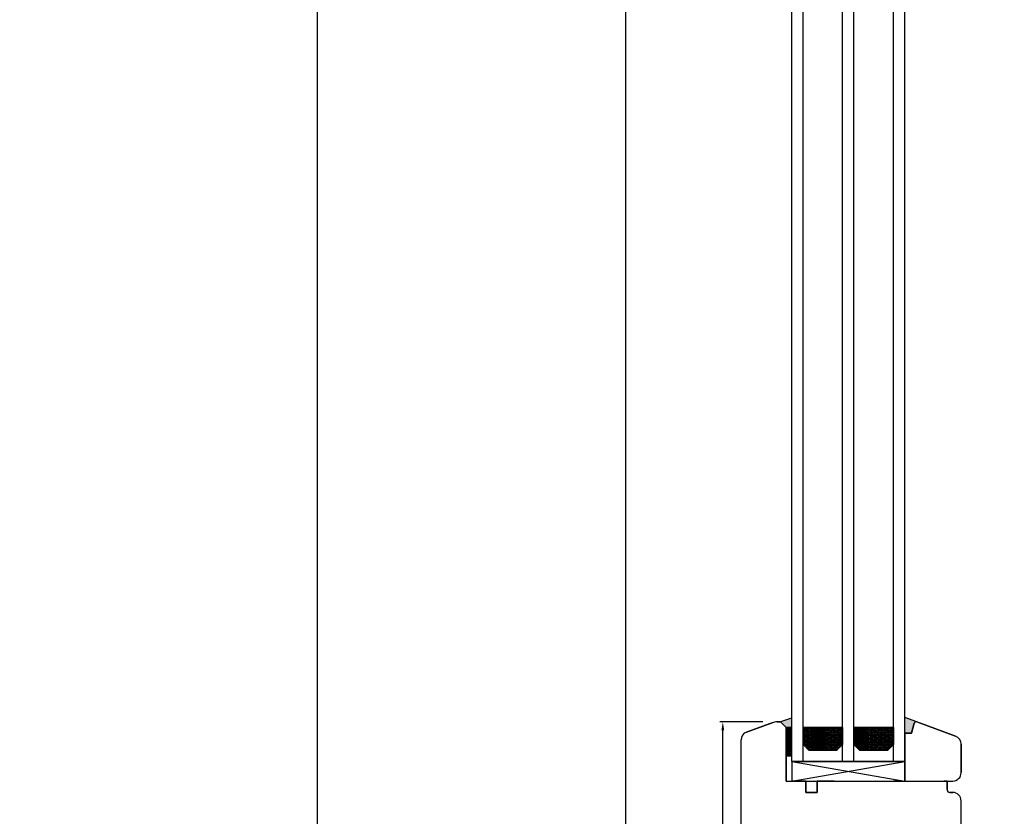
# Model space of a CAD drawing. Units: millimetres. Extents: x 319 to 137775, y -1020 to 21803.
# Drawn here: x 5112 to 5461, y 11921 to 12203 of the extents above; entities that cross this region are included whole.
import ezdxf

# ---------------------------------------------------------------- set-up
doc = ezdxf.new("R2010")
doc.units = ezdxf.units.MM
doc.linetypes.add('DASHED', pattern=[15, 7, -8])
for name, color, linetype in [('1', 7, 'Continuous'), ('listwa', 5, 'Continuous'), ('P', 7, 'Continuous'), ('Schraffur', 1, 'Continuous'), ('skrzydło', 1, 'Continuous')]:
    doc.layers.add(name, color=color, linetype=linetype)
doc.styles.get("Standard").update_dxf_attribs({"font": 'arial.ttf'})
doc.dimstyles.new('główny', dxfattribs={"dimtxt": 7, "dimasz": 3, "dimexe": 1, "dimexo": 5, "dimgap": 2, "dimtad": 1, "dimdec": 1, "dimrnd": 0.05, "dimdsep": 46, "dimtxsty": 'Standard', "dimcen": 1.5, "dimclrd": 5, "dimclre": 5, "dimclrt": 1, "dimadec": 1, "dimazin": 2, "dimtfac": 1, "dimtdec": 1, "dimtofl": 0, "dimtmove": 0, "dimatfit": 3, "dimfxl": 1, "dimtolj": 1, "dimtzin": 0, "dimarcsym": 0})

# ---------------------------------------------------------------- blocks, each defined once
blk = doc.blocks.new('A$C1060')
h = blk.add_hatch()
h.set_pattern_fill('HONEY', color=256, scale=0.1, style=0)
h.set_pattern_definition([(0, (-2567.55565, 459.0174), (0.47625, 0.274963), [0.3175, -0.635]), (120, (-2567.55565, 459.0174), (-0.476249943, 0.274963099), [0.3175, -0.635]), (60, (-2567.55565, 459.0174), (5.7e-08, 0.549926099), [-0.635, 0.3175])])
h.paths.add_polyline_path([(14, 2), (14, 8), (0, 8), (0, 2), (2, 0), (12, 0)])
for p, q in [((0, 8), (0, 2)), ((14, 8), (14, 2)), ((2, 0), (12, 0))]:
    blk.add_line(p, q)
at = {"layer": '1', "color": 7}
for p, q in [((14, 8), (0, 8)), ((2, 0), (0, 2)), ((14, 2), (12, 0))]:
    blk.add_line(p, q, dxfattribs=at)
blk = doc.blocks.new('A$C9131')
blk.add_line((0, 0), (40, 0))
at = {"layer": '1', "color": 7}
for p, q in [((0, 0), (0, 45.99)), ((4, 0), (4, 45.99)), ((18, 0), (18, 45.99)), ((22, 0), (22, 45.99)), ((36, 0), (36, 45.99)), ((40, 0), (40, 45.99))]:
    blk.add_line(p, q, dxfattribs=at)
for p in [(4, 4), (22, 4)]:
    blk.add_blockref('A$C1060', p)
blk = doc.blocks.new('A$C27831')
for p, q in [((0, 0), (40, 7)), ((0, 7), (40, 0))]:
    blk.add_line(p, q)
blk.add_lwpolyline([(0, 7), (0, 0), (40, 0), (40, 7)], close=True)
blk.add_blockref('A$C9131', (0, 7))
blk = doc.blocks.new('*D273')
at = {"layer": 'Defpoints', "color": 0, "transparency": 16777216}
for p in [(5360.75, 11954.47), (5379.98, 11954.47), (5377.22, 11779.47)]:
    blk.add_point(p, dxfattribs=at)
at = {"layer": 'P', "color": 5, "lineweight": -2, "transparency": 16777216}
for p, q in [((5374.98, 11954.47), (5359.75, 11954.47)), ((5372.22, 11779.47), (5359.75, 11779.47))]:
    blk.add_line(p, q, dxfattribs=at)
at = {"layer": 'P', "color": 5, "linetype": 'Continuous', "lineweight": -2, "transparency": 16777216}
blk.add_line((5360.75, 11782.47), (5360.75, 11951.47), dxfattribs=at)
at = {"layer": 'P', "color": 5, "transparency": 16777216}
for points in [[(5360.25, 11951.47), (5361.25, 11951.47), (5360.75, 11954.47)], [(5360.25, 11782.47), (5361.25, 11782.47), (5360.75, 11779.47)]]:
    blk.add_solid(points, dxfattribs=at)
at = {"layer": 'P', "color": 1, "transparency": 16777216, "insert": (5355.17, 11866.97), "char_height": 7, "attachment_point": 5, "rotation": 90}
blk.add_mtext('\\A1;175', dxfattribs=at)
blk = doc.blocks.new('*D242')
at = {"layer": 'Defpoints', "color": 0, "transparency": 16777216}
for p in [(5326.34, 13863.47), (5367.22, 13863.47), (5401.22, 11713.47)]:
    blk.add_point(p, dxfattribs=at)
at = {"layer": 'P', "color": 5, "lineweight": -2, "transparency": 16777216}
for p, q in [((5362.22, 13863.47), (5325.34, 13863.47)), ((5396.22, 11713.47), (5325.34, 11713.47))]:
    blk.add_line(p, q, dxfattribs=at)
at = {"layer": 'P', "color": 5, "linetype": 'Continuous', "lineweight": -2, "transparency": 16777216}
blk.add_line((5326.34, 11716.47), (5326.34, 13860.47), dxfattribs=at)
at = {"layer": 'P', "color": 5, "transparency": 16777216}
for points in [[(5325.84, 13860.47), (5326.84, 13860.47), (5326.34, 13863.47)], [(5325.84, 11716.47), (5326.84, 11716.47), (5326.34, 11713.47)]]:
    blk.add_solid(points, dxfattribs=at)
at = {"layer": 'P', "color": 1, "transparency": 16777216, "insert": (5286.05, 12788.47), "char_height": 75, "attachment_point": 5, "rotation": 90}
blk.add_mtext('\\A1;H = 2150', dxfattribs=at)
blk = doc.blocks.new('*D276')
at = {"layer": 'Defpoints', "color": 0, "transparency": 16777216}
for p in [(5217.16, 13878.47), (5352.64, 13878.47), (5345.64, 11698.47)]:
    blk.add_point(p, dxfattribs=at)
at = {"layer": 'P', "color": 5, "lineweight": -2, "transparency": 16777216}
for p, q in [((5347.64, 13878.47), (5216.16, 13878.47)), ((5340.64, 11698.47), (5216.16, 11698.47))]:
    blk.add_line(p, q, dxfattribs=at)
at = {"layer": 'P', "color": 5, "linetype": 'Continuous', "lineweight": -2, "transparency": 16777216}
blk.add_line((5217.16, 11701.47), (5217.16, 13875.47), dxfattribs=at)
at = {"layer": 'P', "color": 5, "transparency": 16777216}
for points in [[(5216.66, 13875.47), (5217.66, 13875.47), (5217.16, 13878.47)], [(5216.66, 11701.47), (5217.66, 11701.47), (5217.16, 11698.47)]]:
    blk.add_solid(points, dxfattribs=at)
at = {"layer": 'P', "color": 1, "transparency": 16777216, "insert": (5177.66, 12788.47), "char_height": 75, "attachment_point": 5, "rotation": 90}
blk.add_mtext('\\A1;Hm', dxfattribs=at)

msp = doc.modelspace()

# ---------------------------------------------------------------- hatches: boundary and pattern name
h = msp.add_hatch()
h.set_pattern_fill('ANSI31', color=256, scale=0.05, style=0)
h.set_pattern_definition([(315, (2901.51933, 11622.72038), (-0.112253202, -0.112253202), [])])
h.paths.add_polyline_path([(5383.22, 11952.47), (5383.22, 11942.47), (5385.22, 11942.47), (5385.22, 11952.47)])
at = {"layer": '1'}
h = msp.add_hatch(color=7, dxfattribs=at)
h.dxf.hatch_style = 1
h.paths.add_polyline_path([(5428.54, 11953.95, -0.339454), (5429.22, 11954.47), (5429.34, 11954.47), (5425.22, 11955.97), (5425.22, 11950.47), (5427.61, 11950.47)])
at = {"layer": 'Schraffur'}
h = msp.add_hatch(color=7, dxfattribs=at)
h.dxf.hatch_style = 1
h.set_gradient(color1=(255, 255, 255), one_color=1, tint=1)
h.paths.add_polyline_path([(5385.22, 11955.93), (5380.93, 11954.47, -0.198912), (5381.42, 11954.27), (5383.22, 11952.47), (5383.22, 11950.47), (5383.22, 11948.47), (5385.22, 11948.47)])

# ---------------------------------------------------------------- linework, layer by layer
msp.add_lwpolyline([(5383.22, 11952.47), (5383.22, 11942.47), (5385.22, 11942.47), (5385.22, 11952.47)], close=True)
at = {"layer": '1', "color": 7}
for p, q in [((5385.22, 11940.47), (5385.22, 13709.47)), ((5389.22, 11940.47), (5389.22, 13702.47)), ((5403.22, 11940.47), (5403.22, 13702.47)), ((5407.22, 11940.47), (5407.22, 13702.47)), ((5421.22, 11940.47), (5421.22, 13702.47)), ((5425.22, 11940.47), (5425.22, 13702.47)), ((5380.93, 11954.47), (5385.22, 11955.93)), ((5429.46, 11954.43), (5425.22, 11955.97)), ((5389.22, 11952.47), (5403.22, 11952.47)), ((5407.22, 11952.47), (5421.22, 11952.47)), ((5385.22, 11948.47), (5383.22, 11948.47)), ((5385.22, 11948.47), (5383.22, 11948.47)), ((5389.22, 11946.47), (5391.22, 11944.47)), ((5391.22, 11944.47), (5401.22, 11944.47)), ((5401.22, 11944.47), (5403.22, 11946.47)), ((5407.22, 11946.47), (5409.22, 11944.47)), ((5409.22, 11944.47), (5419.22, 11944.47)), ((5419.22, 11944.47), (5421.22, 11946.47)), ((5385.22, 11940.47), (5425.22, 11940.47))]:
    msp.add_line(p, q, dxfattribs=at)
at = {"layer": '1', "color": 7, "ltscale": 10}
for p, q in [((5389.22, 11951.36), (5389.48, 11951.36)), ((5389.48, 11951.36), (5389.88, 11952.05)), ((5389.88, 11950.68), (5389.48, 11951.36)), ((5389.88, 11952.05), (5389.64, 11952.47)), ((5389.88, 11952.05), (5390.67, 11952.05)), ((5390.67, 11952.05), (5390.92, 11952.47)), ((5391.07, 11951.36), (5390.67, 11952.05)), ((5390.67, 11950.68), (5391.07, 11951.36)), ((5391.07, 11951.36), (5391.86, 11951.36)), ((5391.86, 11951.36), (5392.26, 11952.05)), ((5392.26, 11950.68), (5391.86, 11951.36)), ((5392.26, 11952.05), (5392.02, 11952.47)), ((5392.26, 11952.05), (5393.06, 11952.05)), ((5393.45, 11951.36), (5393.05, 11952.05)), ((5393.06, 11952.05), (5393.3, 11952.47)), ((5393.06, 11950.68), (5393.45, 11951.36)), ((5393.45, 11951.36), (5394.25, 11951.36)), ((5394.25, 11951.36), (5394.64, 11952.05)), ((5394.64, 11950.68), (5394.25, 11951.36)), ((5394.64, 11952.05), (5394.4, 11952.47)), ((5394.64, 11952.05), (5395.44, 11952.05)), ((5395.44, 11952.05), (5395.68, 11952.47)), ((5395.83, 11951.36), (5395.44, 11952.05)), ((5395.44, 11950.68), (5395.83, 11951.36)), ((5395.83, 11951.36), (5396.63, 11951.36)), ((5396.63, 11951.36), (5397.02, 11952.05)), ((5397.02, 11950.68), (5396.63, 11951.36)), ((5397.02, 11952.05), (5396.78, 11952.47)), ((5397.02, 11952.05), (5397.82, 11952.05)), ((5397.82, 11952.05), (5398.06, 11952.47)), ((5398.21, 11951.36), (5397.82, 11952.05)), ((5397.82, 11950.68), (5398.21, 11951.36)), ((5398.21, 11951.36), (5399.01, 11951.36)), ((5399.01, 11951.36), (5399.41, 11952.05)), ((5399.4, 11950.68), (5399.01, 11951.36)), ((5399.4, 11952.05), (5399.16, 11952.47)), ((5399.41, 11952.05), (5400.2, 11952.05)), ((5400.2, 11952.05), (5400.44, 11952.47)), ((5400.6, 11951.36), (5400.2, 11952.05)), ((5400.2, 11950.68), (5400.6, 11951.36)), ((5400.6, 11951.36), (5401.39, 11951.36)), ((5401.39, 11951.36), (5401.79, 11952.05)), ((5401.79, 11950.68), (5401.39, 11951.36)), ((5401.79, 11952.05), (5401.54, 11952.47)), ((5401.79, 11952.05), (5402.58, 11952.05)), ((5402.58, 11952.05), (5402.82, 11952.47)), ((5402.98, 11951.36), (5402.58, 11952.05)), ((5402.58, 11950.68), (5402.98, 11951.36)), ((5402.98, 11951.36), (5403.22, 11951.36)), ((5407.22, 11952.05), (5407.34, 11952.05)), ((5407.34, 11952.05), (5407.59, 11952.47)), ((5407.74, 11951.36), (5407.34, 11952.05)), ((5407.34, 11950.68), (5407.74, 11951.36)), ((5407.74, 11951.36), (5408.53, 11951.36)), ((5408.53, 11951.36), (5408.93, 11952.05)), ((5408.93, 11950.68), (5408.53, 11951.36)), ((5408.93, 11952.05), (5408.69, 11952.47)), ((5408.93, 11952.05), (5409.72, 11952.05)), ((5409.72, 11952.05), (5409.97, 11952.47)), ((5410.12, 11951.36), (5409.72, 11952.05)), ((5409.72, 11950.68), (5410.12, 11951.36)), ((5410.12, 11951.36), (5410.91, 11951.36)), ((5410.91, 11951.36), (5411.31, 11952.05)), ((5411.31, 11950.68), (5410.91, 11951.36)), ((5411.31, 11952.05), (5411.07, 11952.47)), ((5411.31, 11952.05), (5412.11, 11952.05)), ((5412.5, 11951.36), (5412.1, 11952.05)), ((5412.11, 11952.05), (5412.35, 11952.47)), ((5412.11, 11950.68), (5412.5, 11951.36)), ((5412.5, 11951.36), (5413.3, 11951.36)), ((5413.3, 11951.36), (5413.69, 11952.05)), ((5413.69, 11950.68), (5413.3, 11951.36)), ((5413.69, 11952.05), (5413.45, 11952.47)), ((5413.69, 11952.05), (5414.49, 11952.05)), ((5414.49, 11952.05), (5414.73, 11952.47)), ((5414.88, 11951.36), (5414.49, 11952.05)), ((5414.49, 11950.68), (5414.88, 11951.36)), ((5414.88, 11951.36), (5415.68, 11951.36)), ((5415.68, 11951.36), (5416.07, 11952.05)), ((5416.07, 11950.68), (5415.68, 11951.36)), ((5416.07, 11952.05), (5415.83, 11952.47)), ((5416.07, 11952.05), (5416.87, 11952.05)), ((5416.87, 11952.05), (5417.11, 11952.47)), ((5417.26, 11951.36), (5416.87, 11952.05)), ((5416.87, 11950.68), (5417.26, 11951.36)), ((5417.26, 11951.36), (5418.06, 11951.36)), ((5418.06, 11951.36), (5418.46, 11952.05)), ((5418.45, 11950.68), (5418.06, 11951.36)), ((5418.45, 11952.05), (5418.21, 11952.47)), ((5418.46, 11952.05), (5419.25, 11952.05)), ((5419.25, 11952.05), (5419.49, 11952.47)), ((5419.65, 11951.36), (5419.25, 11952.05)), ((5419.25, 11950.68), (5419.65, 11951.36)), ((5419.65, 11951.36), (5420.44, 11951.36)), ((5420.44, 11951.36), (5420.84, 11952.05)), ((5420.84, 11950.68), (5420.44, 11951.36)), ((5420.84, 11952.05), (5420.59, 11952.47)), ((5420.84, 11952.05), (5421.22, 11952.05)), ((5389.22, 11949.99), (5389.48, 11949.99)), ((5389.22, 11948.61), (5389.48, 11948.61)), ((5389.48, 11949.99), (5389.88, 11950.68)), ((5389.88, 11949.3), (5389.48, 11949.99)), ((5389.48, 11948.61), (5389.88, 11949.3)), ((5389.88, 11947.93), (5389.48, 11948.61)), ((5389.48, 11947.24), (5389.88, 11947.93)), ((5389.88, 11950.68), (5390.67, 11950.68)), ((5389.88, 11949.3), (5390.67, 11949.3)), ((5389.88, 11947.93), (5390.67, 11947.93)), ((5391.07, 11949.99), (5390.67, 11950.68)), ((5390.67, 11949.3), (5391.07, 11949.99)), ((5391.07, 11948.61), (5390.67, 11949.3)), ((5390.67, 11947.93), (5391.07, 11948.61)), ((5391.07, 11947.24), (5390.67, 11947.93)), ((5391.07, 11949.99), (5391.86, 11949.99)), ((5391.07, 11948.61), (5391.86, 11948.61)), ((5391.86, 11949.99), (5392.26, 11950.68)), ((5392.26, 11949.3), (5391.86, 11949.99)), ((5391.86, 11948.61), (5392.26, 11949.3)), ((5392.26, 11947.93), (5391.86, 11948.61)), ((5391.86, 11947.24), (5392.26, 11947.93)), ((5392.26, 11950.68), (5393.06, 11950.68)), ((5392.26, 11949.3), (5393.06, 11949.3)), ((5392.26, 11947.93), (5393.06, 11947.93)), ((5393.45, 11949.99), (5393.05, 11950.68)), ((5393.45, 11948.61), (5393.05, 11949.3)), ((5393.45, 11947.24), (5393.05, 11947.93)), ((5393.06, 11949.3), (5393.45, 11949.99)), ((5393.06, 11947.93), (5393.45, 11948.61)), ((5393.45, 11949.99), (5394.25, 11949.99)), ((5393.45, 11948.61), (5394.25, 11948.61)), ((5394.25, 11949.99), (5394.64, 11950.68)), ((5394.64, 11949.3), (5394.25, 11949.99)), ((5394.25, 11948.61), (5394.64, 11949.3)), ((5394.64, 11947.93), (5394.25, 11948.61)), ((5394.25, 11947.24), (5394.64, 11947.93)), ((5394.64, 11950.68), (5395.44, 11950.68)), ((5394.64, 11949.3), (5395.44, 11949.3)), ((5394.64, 11947.93), (5395.44, 11947.93)), ((5395.83, 11949.99), (5395.44, 11950.68)), ((5395.44, 11949.3), (5395.83, 11949.99)), ((5395.83, 11948.61), (5395.44, 11949.3)), ((5395.44, 11947.93), (5395.83, 11948.61)), ((5395.83, 11947.24), (5395.44, 11947.93)), ((5395.83, 11949.99), (5396.63, 11949.99)), ((5395.83, 11948.61), (5396.63, 11948.61)), ((5396.63, 11949.99), (5397.02, 11950.68)), ((5397.02, 11949.3), (5396.63, 11949.99)), ((5396.63, 11948.61), (5397.02, 11949.3)), ((5397.02, 11947.93), (5396.63, 11948.61)), ((5396.63, 11947.24), (5397.02, 11947.93)), ((5397.02, 11950.68), (5397.82, 11950.68)), ((5397.02, 11949.3), (5397.82, 11949.3)), ((5397.02, 11947.93), (5397.82, 11947.93)), ((5398.21, 11949.99), (5397.82, 11950.68)), ((5397.82, 11949.3), (5398.21, 11949.99)), ((5398.21, 11948.61), (5397.82, 11949.3)), ((5397.82, 11947.93), (5398.21, 11948.61)), ((5398.21, 11947.24), (5397.82, 11947.93)), ((5398.21, 11949.99), (5399.01, 11949.99)), ((5398.21, 11948.61), (5399.01, 11948.61)), ((5399.01, 11949.99), (5399.41, 11950.68)), ((5399.4, 11949.3), (5399.01, 11949.99)), ((5399.01, 11948.61), (5399.41, 11949.3)), ((5399.4, 11947.93), (5399.01, 11948.61)), ((5399.01, 11947.24), (5399.41, 11947.93)), ((5399.41, 11950.68), (5400.2, 11950.68)), ((5399.41, 11949.3), (5400.2, 11949.3)), ((5399.41, 11947.93), (5400.2, 11947.93)), ((5400.6, 11949.99), (5400.2, 11950.68)), ((5400.2, 11949.3), (5400.6, 11949.99)), ((5400.6, 11948.61), (5400.2, 11949.3)), ((5400.2, 11947.93), (5400.6, 11948.61)), ((5400.6, 11947.24), (5400.2, 11947.93)), ((5400.6, 11949.99), (5401.39, 11949.99)), ((5400.6, 11948.61), (5401.39, 11948.61)), ((5401.39, 11949.99), (5401.79, 11950.68)), ((5401.79, 11949.3), (5401.39, 11949.99)), ((5401.39, 11948.61), (5401.79, 11949.3)), ((5401.79, 11947.93), (5401.39, 11948.61)), ((5401.39, 11947.24), (5401.79, 11947.93)), ((5401.79, 11950.68), (5402.58, 11950.68)), ((5401.79, 11949.3), (5402.58, 11949.3)), ((5401.79, 11947.93), (5402.58, 11947.93)), ((5402.98, 11949.99), (5402.58, 11950.68)), ((5402.58, 11949.3), (5402.98, 11949.99)), ((5402.98, 11948.61), (5402.58, 11949.3)), ((5402.58, 11947.93), (5402.98, 11948.61)), ((5402.98, 11947.24), (5402.58, 11947.93)), ((5402.98, 11949.99), (5403.22, 11949.99)), ((5402.98, 11948.61), (5403.22, 11948.61)), ((5407.22, 11950.68), (5407.34, 11950.68)), ((5407.22, 11949.3), (5407.34, 11949.3)), ((5407.22, 11947.93), (5407.34, 11947.93)), ((5407.74, 11949.99), (5407.34, 11950.68)), ((5407.34, 11949.3), (5407.74, 11949.99)), ((5407.74, 11948.61), (5407.34, 11949.3)), ((5407.34, 11947.93), (5407.74, 11948.61)), ((5407.74, 11947.24), (5407.34, 11947.93)), ((5407.74, 11949.99), (5408.53, 11949.99)), ((5407.74, 11948.61), (5408.53, 11948.61)), ((5408.53, 11949.99), (5408.93, 11950.68)), ((5408.93, 11949.3), (5408.53, 11949.99)), ((5408.53, 11948.61), (5408.93, 11949.3)), ((5408.93, 11947.93), (5408.53, 11948.61)), ((5408.53, 11947.24), (5408.93, 11947.93)), ((5408.93, 11950.68), (5409.72, 11950.68)), ((5408.93, 11949.3), (5409.72, 11949.3)), ((5408.93, 11947.93), (5409.72, 11947.93)), ((5410.12, 11949.99), (5409.72, 11950.68)), ((5409.72, 11949.3), (5410.12, 11949.99)), ((5410.12, 11948.61), (5409.72, 11949.3)), ((5409.72, 11947.93), (5410.12, 11948.61)), ((5410.12, 11947.24), (5409.72, 11947.93)), ((5410.12, 11949.99), (5410.91, 11949.99)), ((5410.12, 11948.61), (5410.91, 11948.61)), ((5410.91, 11949.99), (5411.31, 11950.68)), ((5411.31, 11949.3), (5410.91, 11949.99)), ((5410.91, 11948.61), (5411.31, 11949.3)), ((5411.31, 11947.93), (5410.91, 11948.61)), ((5410.91, 11947.24), (5411.31, 11947.93)), ((5411.31, 11950.68), (5412.11, 11950.68)), ((5411.31, 11949.3), (5412.11, 11949.3)), ((5411.31, 11947.93), (5412.11, 11947.93)), ((5412.5, 11949.99), (5412.1, 11950.68)), ((5412.5, 11948.61), (5412.1, 11949.3)), ((5412.5, 11947.24), (5412.1, 11947.93)), ((5412.11, 11949.3), (5412.5, 11949.99)), ((5412.11, 11947.93), (5412.5, 11948.61)), ((5412.5, 11949.99), (5413.3, 11949.99)), ((5412.5, 11948.61), (5413.3, 11948.61)), ((5413.3, 11949.99), (5413.69, 11950.68)), ((5413.69, 11949.3), (5413.3, 11949.99)), ((5413.3, 11948.61), (5413.69, 11949.3)), ((5413.69, 11947.93), (5413.3, 11948.61)), ((5413.3, 11947.24), (5413.69, 11947.93)), ((5413.69, 11950.68), (5414.49, 11950.68)), ((5413.69, 11949.3), (5414.49, 11949.3)), ((5413.69, 11947.93), (5414.49, 11947.93)), ((5414.88, 11949.99), (5414.49, 11950.68)), ((5414.49, 11949.3), (5414.88, 11949.99)), ((5414.88, 11948.61), (5414.49, 11949.3)), ((5414.49, 11947.93), (5414.88, 11948.61)), ((5414.88, 11947.24), (5414.49, 11947.93)), ((5414.88, 11949.99), (5415.68, 11949.99)), ((5414.88, 11948.61), (5415.68, 11948.61)), ((5415.68, 11949.99), (5416.07, 11950.68)), ((5416.07, 11949.3), (5415.68, 11949.99)), ((5415.68, 11948.61), (5416.07, 11949.3)), ((5416.07, 11947.93), (5415.68, 11948.61)), ((5415.68, 11947.24), (5416.07, 11947.93)), ((5416.07, 11950.68), (5416.87, 11950.68)), ((5416.07, 11949.3), (5416.87, 11949.3)), ((5416.07, 11947.93), (5416.87, 11947.93)), ((5417.26, 11949.99), (5416.87, 11950.68)), ((5416.87, 11949.3), (5417.26, 11949.99)), ((5417.26, 11948.61), (5416.87, 11949.3)), ((5416.87, 11947.93), (5417.26, 11948.61)), ((5417.26, 11947.24), (5416.87, 11947.93)), ((5417.26, 11949.99), (5418.06, 11949.99)), ((5417.26, 11948.61), (5418.06, 11948.61)), ((5418.06, 11949.99), (5418.46, 11950.68)), ((5418.45, 11949.3), (5418.06, 11949.99)), ((5418.06, 11948.61), (5418.46, 11949.3)), ((5418.45, 11947.93), (5418.06, 11948.61)), ((5418.06, 11947.24), (5418.46, 11947.93)), ((5418.46, 11950.68), (5419.25, 11950.68)), ((5418.46, 11949.3), (5419.25, 11949.3)), ((5418.46, 11947.93), (5419.25, 11947.93)), ((5419.65, 11949.99), (5419.25, 11950.68)), ((5419.25, 11949.3), (5419.65, 11949.99)), ((5419.65, 11948.61), (5419.25, 11949.3)), ((5419.25, 11947.93), (5419.65, 11948.61)), ((5419.65, 11947.24), (5419.25, 11947.93)), ((5419.65, 11949.99), (5420.44, 11949.99)), ((5419.65, 11948.61), (5420.44, 11948.61)), ((5420.44, 11949.99), (5420.84, 11950.68)), ((5420.84, 11949.3), (5420.44, 11949.99)), ((5420.44, 11948.61), (5420.84, 11949.3)), ((5420.84, 11947.93), (5420.44, 11948.61)), ((5420.44, 11947.24), (5420.84, 11947.93)), ((5420.84, 11950.68), (5421.22, 11950.68)), ((5420.84, 11949.3), (5421.22, 11949.3)), ((5420.84, 11947.93), (5421.22, 11947.93)), ((5389.22, 11947.24), (5389.48, 11947.24)), ((5389.88, 11946.55), (5389.48, 11947.24)), ((5389.61, 11946.08), (5389.88, 11946.55)), ((5389.88, 11946.55), (5390.67, 11946.55)), ((5390.51, 11945.18), (5390.67, 11945.18)), ((5390.67, 11946.55), (5391.07, 11947.24)), ((5391.07, 11945.87), (5390.67, 11946.55)), ((5390.67, 11945.18), (5391.07, 11945.87)), ((5390.89, 11944.8), (5390.67, 11945.18)), ((5391.07, 11947.24), (5391.86, 11947.24)), ((5391.07, 11945.86), (5391.86, 11945.86)), ((5391.2, 11944.49), (5391.86, 11944.49)), ((5392.26, 11946.55), (5391.86, 11947.24)), ((5391.86, 11945.87), (5392.26, 11946.55)), ((5392.26, 11945.18), (5391.86, 11945.87)), ((5391.86, 11944.49), (5392.26, 11945.18)), ((5391.87, 11944.47), (5391.86, 11944.49)), ((5392.26, 11946.55), (5393.06, 11946.55)), ((5392.26, 11945.18), (5393.06, 11945.18)), ((5393.45, 11945.87), (5393.05, 11946.55)), ((5393.45, 11944.49), (5393.05, 11945.18)), ((5393.06, 11946.55), (5393.45, 11947.24)), ((5393.06, 11945.18), (5393.45, 11945.87)), ((5393.44, 11944.47), (5393.45, 11944.49)), ((5393.45, 11947.24), (5394.25, 11947.24)), ((5393.45, 11945.86), (5394.25, 11945.86)), ((5393.45, 11944.49), (5394.25, 11944.49)), ((5394.64, 11946.55), (5394.25, 11947.24)), ((5394.25, 11945.87), (5394.64, 11946.55)), ((5394.64, 11945.18), (5394.25, 11945.87)), ((5394.25, 11944.49), (5394.64, 11945.18)), ((5394.26, 11944.47), (5394.25, 11944.49)), ((5394.64, 11946.55), (5395.44, 11946.55)), ((5394.64, 11945.18), (5395.44, 11945.18)), ((5395.44, 11946.55), (5395.83, 11947.24)), ((5395.83, 11945.87), (5395.44, 11946.55)), ((5395.44, 11945.18), (5395.83, 11945.87)), ((5395.83, 11944.49), (5395.44, 11945.18)), ((5395.82, 11944.47), (5395.83, 11944.49)), ((5395.83, 11947.24), (5396.63, 11947.24)), ((5395.83, 11945.86), (5396.63, 11945.86)), ((5395.83, 11944.49), (5396.63, 11944.49)), ((5397.02, 11946.55), (5396.63, 11947.24)), ((5396.63, 11945.87), (5397.02, 11946.55)), ((5397.02, 11945.18), (5396.63, 11945.87)), ((5396.63, 11944.49), (5397.02, 11945.18)), ((5396.64, 11944.47), (5396.63, 11944.49)), ((5397.02, 11946.55), (5397.82, 11946.55)), ((5397.02, 11945.18), (5397.82, 11945.18)), ((5397.82, 11946.55), (5398.21, 11947.24)), ((5398.21, 11945.87), (5397.82, 11946.55)), ((5397.82, 11945.18), (5398.21, 11945.87)), ((5398.21, 11944.49), (5397.82, 11945.18)), ((5398.2, 11944.47), (5398.21, 11944.49)), ((5398.21, 11947.24), (5399.01, 11947.24)), ((5398.21, 11945.86), (5399.01, 11945.86)), ((5398.21, 11944.49), (5399.01, 11944.49)), ((5399.4, 11946.55), (5399.01, 11947.24)), ((5399.01, 11945.87), (5399.41, 11946.55)), ((5399.4, 11945.18), (5399.01, 11945.87)), ((5399.01, 11944.49), (5399.41, 11945.18)), ((5399.02, 11944.47), (5399.01, 11944.49)), ((5399.41, 11946.55), (5400.2, 11946.55)), ((5399.41, 11945.18), (5400.2, 11945.18)), ((5400.2, 11946.55), (5400.6, 11947.24)), ((5400.6, 11945.87), (5400.2, 11946.55)), ((5400.2, 11945.18), (5400.6, 11945.87)), ((5400.6, 11944.49), (5400.2, 11945.18)), ((5400.59, 11944.47), (5400.6, 11944.49)), ((5400.6, 11947.24), (5401.39, 11947.24)), ((5400.6, 11945.86), (5401.39, 11945.86)), ((5400.6, 11944.49), (5401.24, 11944.49)), ((5401.79, 11946.55), (5401.39, 11947.24)), ((5401.39, 11945.87), (5401.79, 11946.55)), ((5401.79, 11945.18), (5401.39, 11945.87)), ((5401.6, 11944.85), (5401.79, 11945.18)), ((5401.79, 11946.55), (5402.58, 11946.55)), ((5401.79, 11945.18), (5401.92, 11945.18)), ((5402.58, 11946.55), (5402.98, 11947.24)), ((5402.84, 11946.1), (5402.58, 11946.55)), ((5402.98, 11947.24), (5403.22, 11947.24)), ((5407.22, 11946.55), (5407.34, 11946.55)), ((5407.34, 11946.55), (5407.74, 11947.24)), ((5407.62, 11946.07), (5407.34, 11946.55)), ((5407.74, 11947.24), (5408.53, 11947.24)), ((5407.83, 11945.86), (5408.53, 11945.86)), ((5408.93, 11946.55), (5408.53, 11947.24)), ((5408.53, 11945.87), (5408.93, 11946.55)), ((5408.93, 11945.18), (5408.53, 11945.87)), ((5408.78, 11944.91), (5408.93, 11945.18)), ((5408.93, 11946.55), (5409.72, 11946.55)), ((5408.93, 11945.18), (5409.72, 11945.18)), ((5409.72, 11946.55), (5410.12, 11947.24)), ((5410.12, 11945.87), (5409.72, 11946.55)), ((5409.72, 11945.18), (5410.12, 11945.87)), ((5410.12, 11944.49), (5409.72, 11945.18)), ((5410.11, 11944.47), (5410.12, 11944.49)), ((5410.12, 11947.24), (5410.91, 11947.24)), ((5410.12, 11945.86), (5410.91, 11945.86)), ((5410.12, 11944.49), (5410.91, 11944.49)), ((5411.31, 11946.55), (5410.91, 11947.24)), ((5410.91, 11945.87), (5411.31, 11946.55)), ((5411.31, 11945.18), (5410.91, 11945.87)), ((5410.91, 11944.49), (5411.31, 11945.18)), ((5410.92, 11944.47), (5410.91, 11944.49)), ((5411.31, 11946.55), (5412.11, 11946.55)), ((5411.31, 11945.18), (5412.11, 11945.18)), ((5412.5, 11945.87), (5412.1, 11946.55)), ((5412.5, 11944.49), (5412.1, 11945.18)), ((5412.11, 11946.55), (5412.5, 11947.24)), ((5412.11, 11945.18), (5412.5, 11945.87)), ((5412.49, 11944.47), (5412.5, 11944.49)), ((5412.5, 11947.24), (5413.3, 11947.24)), ((5412.5, 11945.86), (5413.3, 11945.86)), ((5412.5, 11944.49), (5413.3, 11944.49)), ((5413.69, 11946.55), (5413.3, 11947.24)), ((5413.3, 11945.87), (5413.69, 11946.55)), ((5413.69, 11945.18), (5413.3, 11945.87)), ((5413.3, 11944.49), (5413.69, 11945.18)), ((5413.31, 11944.47), (5413.3, 11944.49)), ((5413.69, 11946.55), (5414.49, 11946.55)), ((5413.69, 11945.18), (5414.49, 11945.18)), ((5414.49, 11946.55), (5414.88, 11947.24)), ((5414.88, 11945.87), (5414.49, 11946.55)), ((5414.49, 11945.18), (5414.88, 11945.87)), ((5414.88, 11944.49), (5414.49, 11945.18)), ((5414.87, 11944.47), (5414.88, 11944.49)), ((5414.88, 11947.24), (5415.68, 11947.24)), ((5414.88, 11945.86), (5415.68, 11945.86)), ((5414.88, 11944.49), (5415.68, 11944.49)), ((5416.07, 11946.55), (5415.68, 11947.24)), ((5415.68, 11945.87), (5416.07, 11946.55)), ((5416.07, 11945.18), (5415.68, 11945.87)), ((5415.68, 11944.49), (5416.07, 11945.18)), ((5415.69, 11944.47), (5415.68, 11944.49)), ((5416.07, 11946.55), (5416.87, 11946.55)), ((5416.07, 11945.18), (5416.87, 11945.18)), ((5416.87, 11946.55), (5417.26, 11947.24)), ((5417.26, 11945.87), (5416.87, 11946.55)), ((5416.87, 11945.18), (5417.26, 11945.87)), ((5417.26, 11944.49), (5416.87, 11945.18)), ((5417.25, 11944.47), (5417.26, 11944.49)), ((5417.26, 11947.24), (5418.06, 11947.24)), ((5417.26, 11945.86), (5418.06, 11945.86)), ((5417.26, 11944.49), (5418.06, 11944.49)), ((5418.45, 11946.55), (5418.06, 11947.24)), ((5418.06, 11945.87), (5418.46, 11946.55)), ((5418.45, 11945.18), (5418.06, 11945.87)), ((5418.06, 11944.49), (5418.46, 11945.18)), ((5418.07, 11944.47), (5418.06, 11944.49)), ((5418.46, 11946.55), (5419.25, 11946.55)), ((5418.46, 11945.18), (5419.25, 11945.18)), ((5419.25, 11946.55), (5419.65, 11947.24)), ((5419.65, 11945.87), (5419.25, 11946.55)), ((5419.25, 11945.18), (5419.65, 11945.87)), ((5419.5, 11944.75), (5419.25, 11945.18)), ((5419.65, 11947.24), (5420.44, 11947.24)), ((5419.65, 11945.86), (5420.44, 11945.86)), ((5420.84, 11946.55), (5420.44, 11947.24)), ((5420.44, 11945.87), (5420.84, 11946.55)), ((5420.5, 11945.76), (5420.44, 11945.87)), ((5420.84, 11946.55), (5421.22, 11946.55))]:
    msp.add_line(p, q, dxfattribs=at)
at = {"layer": '1', "color": 7, "linetype": 'Continuous'}
for p, q in [((5428.54, 11953.95), (5427.61, 11950.47)), ((5428.54, 11953.95), (5427.61, 11950.47)), ((5427.61, 11950.47), (5425.22, 11950.47)), ((5427.61, 11950.47), (5425.22, 11950.47)), ((5424.22, 11933.47), (5421.22, 11933.47)), ((5440.22, 11933.47), (5439.22, 11933.47))]:
    msp.add_line(p, q, dxfattribs=at)
for start, end in [(90, 165), (90, 165), (70, 90), (70, 90)]:
    msp.add_arc((5429.22, 11953.77), 0.7, start, end, dxfattribs=at)
at = {"layer": 'listwa', "linetype": 'Continuous'}
for p, q in [((5429.46, 11954.43), (5443.25, 11949.41)), ((5443.25, 11949.41), (5429.46, 11954.43)), ((5427.61, 11950.47), (5428.54, 11953.95)), ((5425.22, 11950.47), (5427.61, 11950.47)), ((5425.22, 11933.47), (5425.22, 11950.47)), ((5425.22, 11950.47), (5425.22, 11933.47)), ((5445.22, 11946.59), (5445.22, 11936.47)), ((5445.22, 11936.47), (5445.22, 11946.59)), ((5425.22, 11933.47), (5442.22, 11933.47))]:
    msp.add_line(p, q, dxfattribs=at)
at = {"layer": 'listwa', "color": 7, "linetype": 'Continuous'}
for p, q in [((5427.61, 11950.47), (5428.54, 11953.95)), ((5425.22, 11950.47), (5427.61, 11950.47))]:
    msp.add_line(p, q, dxfattribs=at)
at = {"layer": 'listwa', "linetype": 'Continuous'}
for centre, radius, start, end in [((5429.22, 11953.77), 0.7, 90, 165), ((5429.22, 11953.77), 0.7, 70, 90), ((5442.22, 11946.59), 3, 0, 70), ((5442.22, 11946.59), 3, 0, 70), ((5442.22, 11936.47), 3, 270, 0), ((5442.22, 11936.47), 3, 270, 0)]:
    msp.add_arc(centre, radius, start, end, dxfattribs=at)
at = {"layer": 'listwa', "color": 7, "linetype": 'Continuous'}
for start, end in [(90, 165), (70, 90)]:
    msp.add_arc((5429.22, 11953.77), 0.7, start, end, dxfattribs=at)
at = {"layer": 'skrzydło', "linetype": 'Continuous'}
for p, q in [((5380.93, 11954.47), (5379.98, 11954.47)), ((5380.93, 11954.47), (5379.98, 11954.47)), ((5369.19, 11950.87), (5378.27, 11954.17)), ((5369.19, 11950.87), (5377.22, 11953.79)), ((5377.22, 11953.79), (5369.19, 11950.87)), ((5378.27, 11954.17), (5377.22, 11953.79)), ((5378.27, 11954.17), (5377.22, 11953.79)), ((5381.42, 11954.27), (5383.22, 11952.47)), ((5381.42, 11954.27), (5383.22, 11952.47)), ((5383.22, 11952.47), (5383.22, 11950.47)), ((5383.22, 11950.47), (5383.22, 11933.47)), ((5383.22, 11933.47), (5383.22, 11950.47)), ((5383.22, 11933.47), (5387.22, 11933.47)), ((5390.22, 11933.47), (5385.22, 11933.47)), ((5387.22, 11933.47), (5390.22, 11933.47)), ((5390.22, 11933.47), (5390.22, 11929.47)), ((5390.22, 11929.47), (5390.22, 11933.47)), ((5400.22, 11933.47), (5394.22, 11933.47)), ((5394.22, 11929.47), (5394.22, 11933.47)), ((5394.22, 11933.47), (5394.22, 11929.47)), ((5394.22, 11933.47), (5395.22, 11933.47)), ((5395.22, 11933.47), (5400.22, 11933.47)), ((5440.22, 11933.47), (5440.22, 11931.47)), ((5440.22, 11933.47), (5440.22, 11930.47)), ((5440.22, 11931.47), (5440.22, 11933.47)), ((5440.22, 11930.47), (5440.22, 11933.47)), ((5390.22, 11929.47), (5394.22, 11929.47)), ((5394.22, 11929.47), (5390.22, 11929.47)), ((5441.22, 11929.47), (5442.22, 11929.47)), ((5442.22, 11929.47), (5441.22, 11929.47))]:
    msp.add_line(p, q, dxfattribs=at)
at = {"layer": 'skrzydło', "linetype": 'DASHED'}
for p, q in [((5379.98, 11954.47), (5380.93, 11954.47)), ((5379.98, 11954.47), (5380.93, 11954.47)), ((5383.22, 11952.47), (5381.42, 11954.27)), ((5383.22, 11952.47), (5381.42, 11954.27)), ((5383.22, 11950.47), (5383.22, 11952.47))]:
    msp.add_line(p, q, dxfattribs=at)
at = {"layer": 'skrzydło'}
for p, q in [((5367.22, 11878.87), (5367.22, 11948.05)), ((5390.22, 11933.47), (5440.22, 11933.47)), ((5445.22, 11857.47), (5445.22, 11926.47))]:
    msp.add_line(p, q, dxfattribs=at)
at = {"layer": 'skrzydło', "color": 7, "linetype": 'Continuous'}
for p, q in [((5400.22, 11933.47), (5415.22, 11933.47)), ((5415.22, 11933.47), (5423.22, 11933.47))]:
    msp.add_line(p, q, dxfattribs=at)
at = {"layer": 'skrzydło', "linetype": 'Continuous'}
for centre, radius, start, end in [((5379.98, 11949.47), 5, 90, 110), ((5380.93, 11953.77), 0.7, 45, 90), ((5380.93, 11953.77), 0.7, 45, 90), ((5370.22, 11948.05), 3, 110, 180), ((5370.22, 11948.05), 3, 110, 180), ((5441.22, 11930.47), 1, 180, 270), ((5441.22, 11930.47), 1, 180, 270), ((5442.22, 11926.47), 3, 0, 90), ((5442.22, 11926.47), 3, 0, 90)]:
    msp.add_arc(centre, radius, start, end, dxfattribs=at)

# ---------------------------------------------------------------- block references
msp.add_blockref('A$C27831', (5385.22, 11933.47))

# ---------------------------------------------------------------- dimensions: what is measured, and where the dimension line sits
at = {"layer": 'P'}
for base, p1, p2, text, picture, middle in [((5217.16, 13878.47), (5345.64, 11698.47), (5352.64, 13878.47), 'Hm', '*D276', (5177.66, 12788.47)), ((5326.34, 13863.47), (5401.22, 11713.47), (5367.22, 13863.47), 'H = <>', '*D242', (5286.05, 12788.47))]:
    dim = msp.add_linear_dim(base=base, p1=p1, p2=p2, angle=90, text=text, dimstyle='główny', override={"dimtxt": 75}, dxfattribs=at)
    dim.commit()
    dim.dimension.update_dxf_attribs({"geometry": picture, "text_midpoint": middle})
dim = msp.add_linear_dim(base=(5360.75, 11954.47), p1=(5377.22, 11779.47), p2=(5379.98, 11954.47), angle=90, dimstyle='główny', dxfattribs=at)
dim.commit()
dim.dimension.update_dxf_attribs({"geometry": '*D273', "text_midpoint": (5355.17, 11866.97)})

doc.saveas('drawing.dxf')
